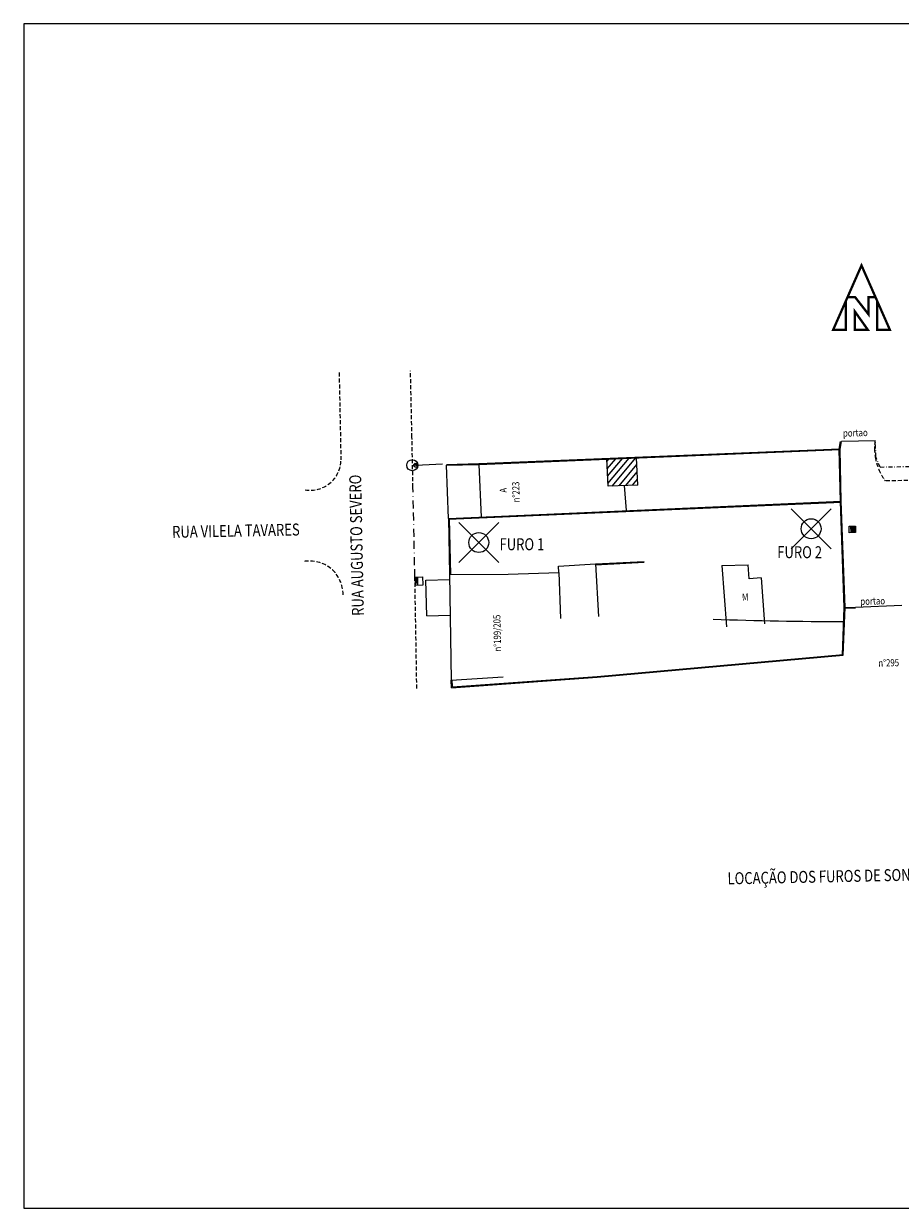
# Model space of a CAD drawing. Extents: x 23 to 443, y 262 to 559.
# Drawn here: x 23 to 243, y 262 to 559 of the extents above; entities that cross this region are included whole.
import ezdxf

# ---------------------------------------------------------------- set-up
doc = ezdxf.new("R2010")
doc.units = 0
doc.header["$LTSCALE"] = 2
doc.header["$MEASUREMENT"] = 0
doc.header["$PDMODE"] = 35
doc.header["$PDSIZE"] = 5
for name, pattern in [('BORDER', [1.75, 0.5, -0.25, 0.5, -0.25, 0, -0.25]), ('DASHDOT', [1, 0.5, -0.25, 0, -0.25]), ('HIDDEN', [0.375, 0.25, -0.125])]:
    doc.linetypes.add(name, pattern=pattern)
doc.layers.get('0').update_dxf_attribs({"linetype": 'CONTINUOUS'})
for name, color, linetype in [('ALINHAMENTO_PROJETADO', 7, 'CONTINUOUS'), ('BLOCOS', 7, 'CONTINUOUS'), ('GRADE', 7, 'DASHDOT'), ('GRD', 7, 'CONTINUOUS'), ('LINHAS', 7, 'CONTINUOUS'), ('MARCELO_COORDENADAS', 7, 'CONTINUOUS'), ('MF', 7, 'HIDDEN'), ('PLANIMETRIA_1', 7, 'CONTINUOUS'), ('TEXTO', 7, 'CONTINUOUS')]:
    doc.layers.add(name, color=color, linetype=linetype)
doc.styles.add('ROMANS', font='ROMANS.shx', dxfattribs={"width": 0.75, "height": 3.5})

# ---------------------------------------------------------------- blocks, each defined once
blk = doc.blocks.new('NORTE')
at = {"const_width": 1.17}
for points in [[(-7.15, 5.76), (-3.36, 5.76), (3.43, -2.96), (3.43, 5.76), (6.86, 5.76), (-0.15, 21.66)], [(-3.54, -10.71), (3.09, -10.71), (-3.54, -1.37)]]:
    blk.add_lwpolyline(points, close=True, dxfattribs=at)
for points in [[(-7.15, 5.76), (-14.41, -10.71), (-7.97, -10.71), (-7.97, 3.9)], [(7.78, 3.66), (7.78, -10.71), (14.12, -10.71), (6.86, 5.76)]]:
    blk.add_lwpolyline(points, dxfattribs=at)
blk = doc.blocks.new('*X4')
at = {"color": 0}
for p, q in [((3.17, 5.82), (3.24, 5.89)), ((3.17, 5.65), (3.37, 5.85)), ((3.29, 5.59), (3.51, 5.81)), ((3.47, 5.59), (3.64, 5.76)), ((3.64, 5.59), (3.78, 5.72)), ((3.82, 5.59), (3.91, 5.68)), ((4, 5.59), (4.04, 5.63))]:
    blk.add_line(p, q, dxfattribs=at)
blk = doc.blocks.new('BL')
for p, q in [((0, 0), (0, -1.3)), ((0, 0), (4, 0)), ((0, 0), (4, -1.28)), ((0, -1.3), (0, -4)), ((0, -1.3), (4, -1.31)), ((4, -4), (0, -4)), ((4, 0), (4, -4))]:
    blk.add_line(p, q)
at = {"xscale": 4, "yscale": 4, "zscale": 4, "rotation": 359.9808459719816}
blk.add_blockref('*X4', (-12.7, -23.65), dxfattribs=at)
blk = doc.blocks.new('*X6')
at = {"color": 0}
for p, q in [((181202.97, 681660.35), (181203.19, 681660.58)), ((181203.03, 681660.33), (181203.27, 681660.57)), ((181203.12, 681660.33), (181203.34, 681660.55)), ((181203.2, 681660.33), (181203.39, 681660.51)), ((181203.29, 681660.33), (181203.43, 681660.46)), ((181203.38, 681660.33), (181203.45, 681660.4))]:
    blk.add_line(p, q, dxfattribs=at)
blk = doc.blocks.new('PC')
for q in [(-0.25, 0), (0.25, 0)]:
    blk.add_line((0, 0), q)
at = {"layer": 'LINHAS'}
blk.add_circle((0, 0), 0.25, dxfattribs=at)
blk.add_blockref('*X6', (-181203.22, -681660.33), dxfattribs=at)
blk = doc.blocks.new('*X12')
at = {"color": 0}
for p, q in [((181801.67, 679343.91), (181801.92, 679344.2)), ((181801.71, 679342.99), (181802.76, 679344.24)), ((181801.75, 679342.06), (181803.61, 679344.27)), ((181801.79, 679341.14), (181804.45, 679344.31)), ((181802.33, 679340.81), (181805.3, 679344.34)), ((181803.18, 679340.84), (181805.42, 679343.52)), ((181804.02, 679340.88), (181805.46, 679342.59)), ((181804.87, 679340.92), (181805.5, 679341.67))]:
    blk.add_line(p, q, dxfattribs=at)

msp = doc.modelspace()

# ---------------------------------------------------------------- linework, layer by layer
at = {"layer": 'ALINHAMENTO_PROJETADO'}
msp.add_circle((120.83, 448.19), 1.39, dxfattribs=at)
at = {"layer": 'BLOCOS'}
for p, q in [((121.73, 448.18), (128.4, 448.53)), ((230.36, 432.87), (231.96, 432.9)), ((230.39, 431.27), (230.36, 432.87)), ((231.99, 431.3), (230.39, 431.27)), ((230.76, 432.87), (230.79, 431.27)), ((231.06, 432.88), (231.09, 431.28)), ((231.06, 432.88), (231.09, 431.28)), ((231.06, 432.88), (231.09, 431.28)), ((231.06, 432.88), (231.09, 431.28)), ((231.36, 432.89), (231.39, 431.29)), ((231.66, 432.89), (231.69, 431.29)), ((231.96, 432.9), (231.99, 431.3))]:
    msp.add_line(p, q, dxfattribs=at)
at = {"layer": 'GRADE'}
for p, q in [((237.09, 450.26), (237, 454.34)), ((238.19, 447.73), (237.09, 450.26)), ((238.19, 447.73), (267.38, 448.31))]:
    msp.add_line(p, q, dxfattribs=at)
at = {"layer": 'GRD'}
msp.add_lwpolyline([(23.39, 261.89), (443.39, 261.89), (443.39, 558.89), (23.39, 558.89)], close=True, dxfattribs=at)
for p in [(220.86, 432.26), (137.52, 428.8)]:
    msp.add_point(p, dxfattribs=at)
at = {"layer": 'LINHAS'}
for p, q in [((137.52, 448.61), (228.04, 452.29)), ((137.53, 448.41), (228.05, 452.09)), ((237, 454.34), (228.45, 454.11)), ((129.4, 448.38), (137.52, 448.61)), ((169.94, 442.9), (169.64, 449.79)), ((177.39, 443.22), (177.1, 450.02)), ((129.4, 448.18), (137.53, 448.41)), ((129.92, 434.85), (129.4, 448.18)), ((137.53, 448.41), (138.11, 435.18)), ((177.39, 443.22), (169.94, 442.9)), ((174.53, 436.87), (174.1, 443.08)), ((129.92, 434.85), (228.43, 439.14)), ((129.93, 434.65), (228.44, 438.94)), ((129.92, 434.85), (130.19, 420.78)), ((130.12, 434.85), (130.39, 420.79)), ((157.5, 422.89), (166.75, 423.44)), ((157.56, 421.29), (157.5, 422.89)), ((166.75, 423.44), (179.01, 424.08)), ((166.75, 423.44), (167.54, 410.26)), ((166.76, 423.24), (179.02, 423.88)), ((198.51, 423.04), (205.08, 423.23)), ((198.51, 423.04), (199.66, 407.64)), ((205.34, 419.7), (205.08, 423.23)), ((124.27, 419.39), (130.21, 419.51)), ((124.45, 410.45), (124.27, 419.39)), ((130.19, 420.78), (144.91, 420.84)), ((130.19, 420.78), (130.63, 394.34)), ((144.91, 420.84), (157.56, 421.29)), ((157.56, 421.29), (157.97, 409.73)), ((208.33, 419.93), (205.34, 419.7)), ((208.33, 419.93), (209.2, 408.39)), ((232.01, 412.61), (243.63, 413.07)), ((124.45, 410.45), (130.36, 410.57)), ((229.36, 412.52), (232.01, 412.61)), ((229.36, 412.52), (232.01, 412.61)), ((229.37, 412.32), (232.02, 412.41)), ((167.19, 395.22), (228.88, 400.74)), ((167.21, 395.02), (228.9, 400.55)), ((130.63, 394.34), (143.6, 395.11)), ((130.69, 392.39), (167.21, 395.02)), ((130.89, 392.6), (167.19, 395.22)), ((130.69, 392.39), (130.63, 394.34)), ((130.89, 392.6), (130.83, 394.35))]:
    msp.add_line(p, q, dxfattribs=at)
for points in [[(229.16, 412.51), (228.23, 439.13), (227.91, 452.18), (228.26, 454.14)], [(229.36, 412.52), (228.43, 439.14), (228.11, 452.16), (228.45, 454.11)], [(228.7, 400.55), (229.16, 412.52)], [(228.9, 400.55), (229.36, 412.52)]]:
    msp.add_lwpolyline(points, dxfattribs=at)
at = {"layer": 'MF', "ltscale": 2}
for p, q in [((102.49, 471.45), (102.94, 449.5)), ((120.76, 455.26), (120.4, 471.86)), ((121.02, 442.68), (120.76, 455.26)), ((261.57, 444.69), (239.43, 444.24)), ((121.98, 392.22), (121.5, 420.13))]:
    msp.add_line(p, q, dxfattribs=at)
at = {"layer": 'MF', "linetype": 'BORDER', "ltscale": 2}
msp.add_line((121.5, 420.13), (121.02, 442.68), dxfattribs=at)
at = {"layer": 'MF', "ltscale": 2}
msp.add_lwpolyline([(236.88, 454.34, 0.036202), (236.77, 452.27, 0.036202), (236.96, 450.21, 0.056916), (237.85, 447.08, 0.056916), (239.43, 444.24)], format="xyb", dxfattribs=at)
for centre, radius, start, end in [((95.28, 449.56), 7.66, 260.2891, 359.5381), ((95.11, 415.8), 8.37, 359.4493, 101.03)]:
    msp.add_arc(centre, radius, start, end, dxfattribs=at)
at = {"layer": 'PLANIMETRIA_1'}
msp.add_lwpolyline([(196.26, 409.58, 0.00805), (229.03, 408.98, 0.00805)], format="xyb", dxfattribs=at)

# ---------------------------------------------------------------- block references
at = {"layer": 'BLOCOS', "xscale": 2, "yscale": 2, "zscale": 2}
msp.add_blockref('PC', (121.73, 448.18), dxfattribs=at)
at = {"layer": 'BLOCOS', "xscale": -0.5, "yscale": 0.5, "zscale": 0.5, "rotation": 90.97686446494546}
msp.add_blockref('BL', (121.5, 420.13), dxfattribs=at)
at = {"layer": 'LINHAS', "color": 251, "xscale": 2, "yscale": 2, "zscale": 2}
msp.add_blockref('*X12', (-363433.67, -1358238.67), dxfattribs=at)
at = {"layer": 'MARCELO_COORDENADAS', "xscale": 0.5, "yscale": 0.5, "zscale": 0.5}
msp.add_blockref('NORTE', (233.57, 487.45), dxfattribs=at)

# ---------------------------------------------------------------- texts
at = {"layer": 'TEXTO', "style": 'ROMANS', "width": 0.8}
for s, height, rotation, p in [('portao', 1.8, 1.5392, (228.87, 455.33)), ('n%%d223', 1.8, 91.1596, (147.78, 438.89)), ('A', 1.8, 91.1596, (144.53, 441.33)), ('M', 1.8, 1.1596, (203.55, 414.21)), ('portao', 1.8, 1.5392, (233.22, 413.15)), ('n%%d199/205', 1.8, 91.1596, (143.12, 401.49)), ('n%%d295', 1.8, 1.1596, (237.74, 397.7)), ('LOCAÇÃO DOS FUROS DE SONDAGEM', 3, 1.1799, (199.93, 343.08))]:
    msp.add_text(s, height=height, rotation=rotation, dxfattribs=at).set_placement(p)
at = {"layer": 'TEXTO', "color": 7, "style": 'ROMANS', "width": 0.8}
for s, rotation, p in [('RUA AUGUSTO SEVERO', 91.123, (108.71, 410.45)), ('RUA VILELA TAVARES', 1.123, (60.64, 429.96)), ('FURO 1', 359.8421, (142.72, 426.89)), ('FURO 2', 359.8421, (212.37, 424.9))]:
    msp.add_text(s, height=3, rotation=rotation, dxfattribs=at).set_placement(p)

doc.saveas('drawing.dxf')
